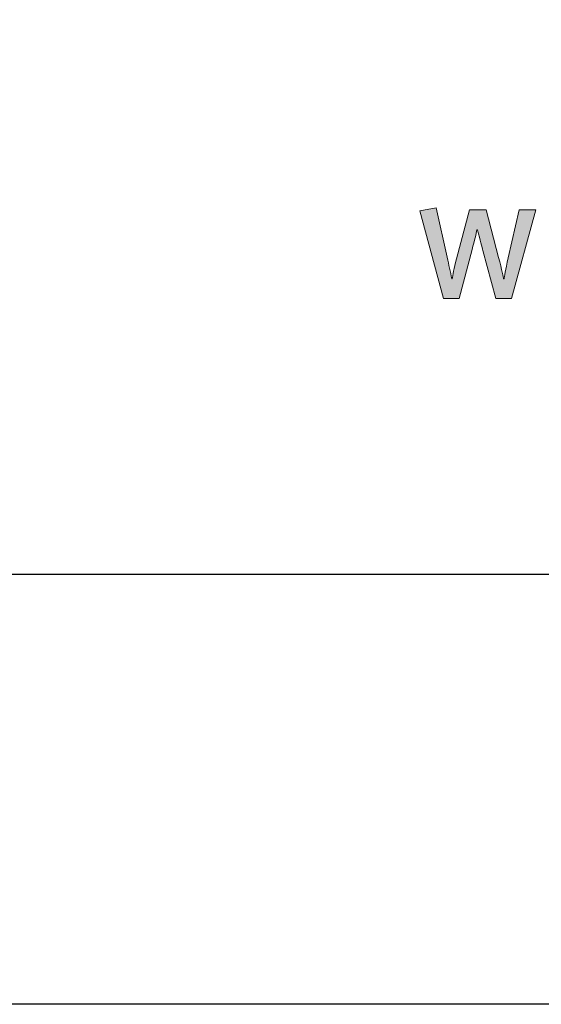
# Model space of a CAD drawing. Units: millimetres. Extents: x 184 to 4639, y 230 to 6530.
# Drawn here: x 1807 to 1821, y 5435 to 5463 of the extents above; entities that cross this region are included whole.
import ezdxf
from ezdxf.enums import TextEntityAlignment as Align

# ---------------------------------------------------------------- set-up
doc = ezdxf.new("R2010")
doc.units = ezdxf.units.MM
doc.layers.add('DLS_Lejand', color=7, linetype='Continuous', lineweight=0)
doc.layers.add('DLS_Txt', color=254, linetype='Continuous', lineweight=0)
doc.layers.add('Layer 1', color=7, linetype='Continuous')
doc.styles.get("Standard").update_dxf_attribs({"font": 'arial.ttf'})

# ---------------------------------------------------------------- blocks, each defined once
blk = doc.blocks.new('Küçük_yatay')
at = {"layer": 'Layer 1'}
h = blk.add_hatch(color=251, dxfattribs=at)
h.dxf.hatch_style = 2
edge = h.paths.add_edge_path()
edge.add_spline(control_points=[(46.953, 4.797), (46.953, 4.797), (46.801, 4.127), (46.801, 4.127), (46.764, 3.96), (46.745, 3.863), (46.745, 3.835), (46.745, 3.835), (46.735, 3.835), (46.735, 3.835), (46.735, 3.857), (46.712, 3.958), (46.667, 4.134), (46.667, 4.134), (46.495, 4.797), (46.495, 4.797), (46.495, 4.797), (46.262, 4.797), (46.262, 4.797), (46.262, 4.797), (46.077, 4.114), (46.077, 4.114), (46.045, 3.979), (46.027, 3.885), (46.02, 3.835), (46.02, 3.835), (46.013, 3.835), (46.013, 3.835), (45.993, 3.935), (45.972, 4.035), (45.949, 4.136), (45.949, 4.136), (45.793, 4.825), (45.793, 4.825), (45.793, 4.825), (45.565, 4.787), (45.565, 4.787), (45.565, 4.787), (45.899, 3.562), (45.899, 3.562), (45.899, 3.562), (46.114, 3.562), (46.114, 3.562), (46.114, 3.562), (46.297, 4.245), (46.297, 4.245), (46.331, 4.373), (46.354, 4.465), (46.365, 4.518), (46.365, 4.518), (46.372, 4.518), (46.372, 4.518), (46.41, 4.374), (46.434, 4.278), (46.447, 4.23), (46.447, 4.23), (46.627, 3.562), (46.627, 3.562), (46.627, 3.562), (46.845, 3.562), (46.845, 3.562), (46.845, 3.562), (47.188, 4.797), (47.188, 4.797), (47.188, 4.797), (46.953, 4.797), (46.953, 4.797)], knot_values=[0, 0, 0, 0, 1, 1, 1, 2, 2, 2, 3, 3, 3, 4, 4, 4, 5, 5, 5, 6, 6, 6, 7, 7, 7, 8, 8, 8, 9, 9, 9, 10, 10, 10, 11, 11, 11, 12, 12, 12, 13, 13, 13, 14, 14, 14, 15, 15, 15, 16, 16, 16, 17, 17, 17, 18, 18, 18, 19, 19, 19, 20, 20, 20, 21, 21, 21, 22, 22, 22, 22], degree=3, periodic=0)
at = {"layer": 'Layer 1', "color": 251, "lineweight": 0}
blk.add_open_spline([(46.953, 4.797), (46.953, 4.797), (46.801, 4.127), (46.801, 4.127), (46.764, 3.96), (46.745, 3.863), (46.745, 3.835), (46.745, 3.835), (46.735, 3.835), (46.735, 3.835), (46.735, 3.857), (46.712, 3.958), (46.667, 4.134), (46.667, 4.134), (46.495, 4.797), (46.495, 4.797), (46.495, 4.797), (46.262, 4.797), (46.262, 4.797), (46.262, 4.797), (46.077, 4.114), (46.077, 4.114), (46.045, 3.979), (46.027, 3.885), (46.02, 3.835), (46.02, 3.835), (46.013, 3.835), (46.013, 3.835), (45.993, 3.935), (45.972, 4.035), (45.949, 4.136), (45.949, 4.136), (45.793, 4.825), (45.793, 4.825), (45.793, 4.825), (45.565, 4.787), (45.565, 4.787), (45.565, 4.787), (45.899, 3.562), (45.899, 3.562), (45.899, 3.562), (46.114, 3.562), (46.114, 3.562), (46.114, 3.562), (46.297, 4.245), (46.297, 4.245), (46.331, 4.373), (46.354, 4.465), (46.365, 4.518), (46.365, 4.518), (46.372, 4.518), (46.372, 4.518), (46.41, 4.374), (46.434, 4.278), (46.447, 4.23), (46.447, 4.23), (46.627, 3.562), (46.627, 3.562), (46.627, 3.562), (46.845, 3.562), (46.845, 3.562), (46.845, 3.562), (47.188, 4.797), (47.188, 4.797), (47.188, 4.797), (46.953, 4.797), (46.953, 4.797)], degree=3, knots=[0, 0, 0, 0, 1, 1, 1, 2, 2, 2, 3, 3, 3, 4, 4, 4, 5, 5, 5, 6, 6, 6, 7, 7, 7, 8, 8, 8, 9, 9, 9, 10, 10, 10, 11, 11, 11, 12, 12, 12, 13, 13, 13, 14, 14, 14, 15, 15, 15, 16, 16, 16, 17, 17, 17, 18, 18, 18, 19, 19, 19, 20, 20, 20, 21, 21, 21, 22, 22, 22, 22], dxfattribs=at)
blk = doc.blocks.new('DLS_PaftaCerceve_BX_Yatay')
at = {"rotation": 270}
blk.add_blockref('Küçük_yatay', (0.292, 149.858), dxfattribs=at)
blk.add_attdef('AÇIKLAMA', text='', height=2, rotation=270).set_placement((4.655, 20.362), align=Align.MIDDLE_LEFT)
blk.add_attdef('ÖLÇEK', text='', height=2, rotation=270).set_placement((4.655, -122.786), align=Align.MIDDLE_CENTER)
at = {"layer": 'DLS_Lejand', "lineweight": 0}
blk.add_attdef('ÜRÜNKODU', text='', height=2, rotation=270, dxfattribs=at).set_placement((4.655, 79.577), align=Align.MIDDLE_LEFT)
at = {"layer": 'DLS_Txt'}
blk.add_attdef('NOTLAR', text='', height=2, rotation=270, dxfattribs=at).set_placement((11.021, 147.145), align=Align.BOTTOM_LEFT)

msp = doc.modelspace()

# ---------------------------------------------------------------- linework, layer by layer
for points in [[(1714.488, 5435.228), (1714.488, 5855.228), (2308.488, 5855.228), (2308.488, 5435.228)], [(1726.488, 5447.228), (1726.488, 5843.228), (2296.488, 5843.228), (2296.488, 5447.228)]]:
    msp.add_lwpolyline(points, close=True)

# ---------------------------------------------------------------- block references
at = {"xscale": 2.000000000000008, "yscale": 2.000000000000008, "zscale": 2.000000000000008, "rotation": 90.00000000000001}
msp.add_blockref('DLS_PaftaCerceve_BX_Yatay', (2026.455, 5447.228), dxfattribs=at)

doc.saveas('drawing.dxf')
